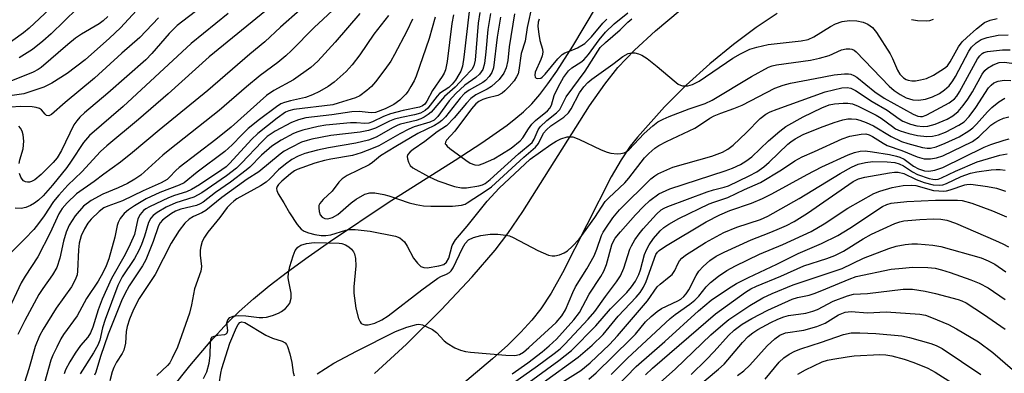
# Model space of a CAD drawing. Units: inches. Extents: x 1273759 to 1279759, y 465454 to 469454.
# Drawn here: x 1274013 to 1274235, y 466679 to 466758 of the extents above; entities that cross this region are included whole.
import ezdxf

# ---------------------------------------------------------------- set-up
doc = ezdxf.new("R2010")
doc.units = ezdxf.units.IN
doc.header["$MEASUREMENT"] = 0
for name, color, linetype in [('HYDRO-Single Line Stream', 4, 'Continuous'), ('TRANS-Driveway', 251, 'Continuous'), ('Undefined', 1, 'Continuous')]:
    doc.layers.add(name, color=color, linetype=linetype)

msp = doc.modelspace()

# ---------------------------------------------------------------- linework, layer by layer
at = {"layer": 'HYDRO-Single Line Stream'}
msp.add_lwpolyline([(1274047.62, 466675.03), (1274051.74, 466680.22), (1274056.38, 466685.68), (1274060.33, 466690), (1274062.89, 466692.5), (1274066.11, 466695.33), (1274069.67, 466698.24), (1274073.81, 466701.42), (1274078.46, 466704.81), (1274083.49, 466708.34), (1274096.51, 466717.04), (1274111.58, 466726.59), (1274117.64, 466730.53), (1274123.29, 466734.49), (1274125.29, 466736.02), (1274126.99, 466737.45), (1274128.87, 466739.28), (1274130.71, 466741.39), (1274132.53, 466743.76), (1274134.54, 466746.65), (1274138.11, 466752.29), (1274148.81, 466770.21)], dxfattribs=at)
at = {"layer": 'TRANS-Driveway'}
for points in [[(1274093.41, 466678.48), (1274100.59, 466685.11), (1274108.45, 466692.88), (1274115.43, 466700.26), (1274120.64, 466706.29), (1274123.46, 466710.05), (1274126.82, 466714.99), (1274141.89, 466738.83), (1274145.32, 466743.71), (1274148.29, 466747.45), (1274152, 466751.4), (1274156.74, 466755.77), (1274162.34, 466760.37)], [(1274184.22, 466759.61), (1274179.49, 466756.49), (1274174.35, 466752.64), (1274169.06, 466748.27), (1274163.72, 466743.46), (1274158.78, 466738.58), (1274152.69, 466731.78), (1274151.07, 466729.71), (1274149.02, 466726.67), (1274146.77, 466722.82), (1274135.82, 466701.21), (1274133.24, 466696.63), (1274130.91, 466693.09), (1274128.89, 466690.55), (1274126.44, 466687.86), (1274123.48, 466684.93), (1274120.02, 466681.78), (1274112.83, 466675.73)]]:
    msp.add_lwpolyline(points, dxfattribs=at)
at = {"layer": 'Undefined'}
for points, elevation in [([(1274081.07, 466764.44), (1274072.2, 466756.57), (1274068.71, 466753.27), (1274065.31, 466750.5), (1274055.85, 466742.33), (1274044.82, 466733.33), (1274038.87, 466728.32), (1274036.11, 466726.13), (1274032.35, 466723.45), (1274030.19, 466721.79), (1274026.19, 466719.04), (1274024.08, 466716.98), (1274022.95, 466715.67), (1274022.25, 466714.47), (1274020.25, 466710.18), (1274017.49, 466704.82), (1274014.65, 466700.46), (1274013.75, 466698.93), (1274010.5, 466692)], 124), ([(1274084.89, 466761.22), (1274079.77, 466756.5), (1274074.69, 466751.29), (1274073.42, 466750.09), (1274071.59, 466748.61), (1274067.6, 466745.69), (1274064.51, 466743.13), (1274058.38, 466737.79), (1274047.22, 466729.03), (1274045.69, 466727.74), (1274040.69, 466723.21), (1274039.38, 466722.29), (1274037.7, 466721.33), (1274035.57, 466720.36), (1274032.16, 466718.95), (1274029.48, 466717.52), (1274027.82, 466716.21), (1274025.88, 466714.04), (1274024.54, 466711.97), (1274023.85, 466710.37), (1274023.24, 466708.37), (1274022.46, 466704.54), (1274021.75, 466702.37), (1274020.83, 466700.74), (1274018.58, 466697.65), (1274017.68, 466696.31), (1274014.52, 466690.47), (1274012.96, 466687.28)], 122), ([(1274114.77, 466760.12), (1274113.56, 466749.8), (1274113.22, 466747.77), (1274112.84, 466746.67), (1274112.45, 466745.89), (1274111.65, 466744.63), (1274110.92, 466743.7), (1274110.14, 466743), (1274108.07, 466741.59), (1274107.51, 466740.98), (1274105.47, 466738.29), (1274104.82, 466737.75), (1274103.81, 466737.22), (1274102.44, 466736.8), (1274099.46, 466736.24), (1274097.92, 466735.83), (1274096.79, 466735.36), (1274093.64, 466733.81), (1274092.07, 466733.24), (1274090.15, 466732.87), (1274083.55, 466732.12), (1274079.31, 466731.32), (1274078.19, 466731.05), (1274076.96, 466730.63), (1274074.61, 466729.48), (1274073.07, 466728.61), (1274072.14, 466727.98), (1274067.3, 466723.98), (1274064.72, 466722.28), (1274058.96, 466718.14), (1274055.37, 466715.28), (1274054.46, 466714.72), (1274052.62, 466713.92), (1274051.65, 466713.32), (1274050.6, 466712.36), (1274049.34, 466710.77), (1274047.54, 466707.87), (1274043.94, 466700.85), (1274040.35, 466695.39), (1274039.06, 466692.91), (1274038.13, 466690.78), (1274037.62, 466689.11), (1274037.42, 466687.96), (1274037.28, 466685.35), (1274036.88, 466683.75), (1274036.53, 466682.99), (1274035.23, 466681.03), (1274034.61, 466679.87), (1274034.23, 466678.86), (1274033.72, 466676.88)], 110), ([(1274128.97, 466761.58), (1274127.82, 466756.51), (1274127.36, 466753.41), (1274126.47, 466750.61), (1274125.99, 466746.86), (1274125.77, 466746.07), (1274125.45, 466745.35), (1274124.88, 466744.47), (1274123.79, 466743.19), (1274122.81, 466742.18), (1274122.18, 466741.66), (1274121.23, 466741.17), (1274118.77, 466740.6), (1274117.86, 466740.29), (1274116.9, 466739.78), (1274116.25, 466739.26), (1274115.3, 466738.14), (1274111.51, 466733.09), (1274109.66, 466731.13), (1274109.39, 466730.64), (1274109.38, 466730.3), (1274109.46, 466730.1), (1274109.76, 466729.73), (1274110.38, 466729.2), (1274113.98, 466726.57), (1274114.97, 466725.94), (1274116.04, 466725.54), (1274116.86, 466725.5), (1274117.94, 466725.82), (1274120.33, 466726.92), (1274122.06, 466727.92), (1274124.22, 466729.32), (1274126.23, 466730.92), (1274126.85, 466731.63), (1274128.1, 466733.66), (1274128.87, 466734.69), (1274129.7, 466735.5), (1274132.39, 466737.74), (1274132.97, 466738.34), (1274133.34, 466738.96), (1274133.92, 466741.13), (1274134.88, 466743.21), (1274135.99, 466745.2), (1274137.15, 466746.69), (1274137.91, 466747.38), (1274139.97, 466748.7), (1274140.59, 466749.21), (1274141.68, 466750.41), (1274144.05, 466753.73), (1274145.53, 466755.47), (1274147.45, 466757.33), (1274150.51, 466759.78)], 100), ([(1274090.12, 466759.63), (1274084.51, 466753.18), (1274080.62, 466748.91), (1274079.08, 466747.47), (1274075.17, 466744.72), (1274070.72, 466742.33), (1274069.05, 466741.19), (1274061.05, 466734.02), (1274057.64, 466731.28), (1274049.36, 466724.92), (1274048.59, 466724.25), (1274047.2, 466722.75), (1274046.63, 466722.25), (1274045.29, 466721.51), (1274041.26, 466719.66), (1274036.61, 466717.41), (1274033.27, 466716.25), (1274032.4, 466715.84), (1274031.32, 466715.03), (1274029.48, 466713.27), (1274028.75, 466712.37), (1274027.99, 466711.14), (1274027.26, 466709.55), (1274026.78, 466707.87), (1274026.64, 466706.42), (1274026.45, 466701.59), (1274026.33, 466700.78), (1274026.08, 466700), (1274025.64, 466698.99), (1274025.09, 466698.03), (1274021.6, 466693.21), (1274018.7, 466688.48), (1274017.86, 466686.97), (1274016.92, 466684.63), (1274015.46, 466679.55), (1274013.96, 466674.81)], 120), ([(1274096.59, 466759.21), (1274093.24, 466754.98), (1274090.08, 466750.35), (1274088.4, 466748.07), (1274087, 466746.56), (1274084.33, 466744.18), (1274082.94, 466743.2), (1274081.01, 466742.04), (1274079.46, 466741.32), (1274077.86, 466740.71), (1274074.49, 466739.99), (1274073.1, 466739.6), (1274072.31, 466739.25), (1274071.31, 466738.62), (1274067.46, 466735.78), (1274064.89, 466733.7), (1274063.47, 466732.33), (1274061.3, 466730.03), (1274059.66, 466728.54), (1274053.42, 466723.85), (1274050.5, 466721.52), (1274049.37, 466720.97), (1274044.98, 466719.27), (1274041.92, 466717.84), (1274039.26, 466716.32), (1274037.94, 466715.38), (1274036.96, 466714.54), (1274036.06, 466713.46), (1274035.6, 466712.57), (1274035.39, 466711.86), (1274034.87, 466709.27), (1274033.47, 466704.37), (1274032.91, 466702.75), (1274032.18, 466701.19), (1274031.09, 466699.31), (1274028.44, 466695.44), (1274026.37, 466691.48), (1274023.26, 466687.28), (1274022.68, 466686.33), (1274021.74, 466684.48), (1274020.86, 466682.61), (1274020.44, 466681.52), (1274019, 466676.43)], 118), ([(1274101.99, 466758.34), (1274100.69, 466755.69), (1274097.94, 466750.44), (1274097.06, 466748.9), (1274095.77, 466747.01), (1274093.65, 466744.28), (1274092.71, 466743.19), (1274091.67, 466742.26), (1274090.07, 466741.11), (1274089.14, 466740.66), (1274085.23, 466739.41), (1274083.98, 466739.09), (1274075.18, 466738.01), (1274074.11, 466737.74), (1274073.35, 466737.39), (1274071.43, 466736.06), (1274067.11, 466732.62), (1274065.66, 466731.22), (1274060.78, 466725.88), (1274059.97, 466725.12), (1274058.98, 466724.38), (1274053.92, 466721.05), (1274052.14, 466719.98), (1274050.98, 466719.49), (1274048.34, 466718.62), (1274046.99, 466718.09), (1274042.68, 466716.11), (1274041.83, 466715.63), (1274041.31, 466715.23), (1274040.56, 466714.37), (1274040.05, 466713.35), (1274039.25, 466709.87), (1274038.32, 466707.64), (1274037.19, 466705.35), (1274034.09, 466699.89), (1274031.97, 466695.23), (1274031.07, 466692.88), (1274029.91, 466688.98), (1274029.39, 466687.66), (1274028.77, 466686.71), (1274027.13, 466684.8), (1274025.92, 466683.12), (1274024.68, 466681.13), (1274023.75, 466679.31), (1274023.44, 466678.43)], 116), ([(1274107.09, 466758.81), (1274105.77, 466754.03), (1274102.8, 466745.53), (1274102.33, 466744.46), (1274101.63, 466743.16), (1274101.02, 466742.16), (1274100.49, 466741.48), (1274099.09, 466740.13), (1274097.78, 466739.1), (1274095.84, 466738.17), (1274093.62, 466737.35), (1274092.68, 466737.23), (1274089.98, 466737.55), (1274088.33, 466737.51), (1274083.82, 466736.84), (1274077.95, 466736.11), (1274076.29, 466735.71), (1274074.67, 466735.1), (1274071.01, 466733.11), (1274069.21, 466731.89), (1274067.97, 466730.75), (1274063.44, 466725.88), (1274062.32, 466724.8), (1274060.06, 466723.07), (1274054.48, 466719.2), (1274052.7, 466718.22), (1274048.62, 466716.95), (1274046.46, 466715.98), (1274044.39, 466714.83), (1274043.51, 466714.13), (1274042.96, 466713.52), (1274042.43, 466712.56), (1274041.54, 466709.48), (1274040.84, 466707.58), (1274040.25, 466706.25), (1274039.26, 466704.44), (1274036.5, 466700.33), (1274035.55, 466698.38), (1274032.64, 466690.65), (1274032.1, 466688.82), (1274031.45, 466686.01), (1274031.05, 466684.93), (1274030.06, 466683.19), (1274027.01, 466678.47)], 114), ([(1274111.21, 466759.38), (1274110.87, 466757.37), (1274109.79, 466748.83), (1274109.41, 466746.95), (1274109.09, 466746.18), (1274108.66, 466745.44), (1274106.5, 466742.3), (1274105.21, 466739.89), (1274104.74, 466739.23), (1274104.24, 466738.83), (1274103.58, 466738.56), (1274099.89, 466737.81), (1274097.02, 466737.03), (1274095.46, 466736.42), (1274092.99, 466735.23), (1274092.1, 466734.92), (1274091.19, 466734.85), (1274089.38, 466735.02), (1274088.02, 466735.02), (1274082.46, 466734.5), (1274080.68, 466734.16), (1274077.24, 466733.34), (1274076.14, 466733.01), (1274075.14, 466732.6), (1274072.37, 466731.1), (1274070.29, 466729.75), (1274067.96, 466727.74), (1274065.27, 466725.03), (1274064.48, 466724.34), (1274060.93, 466721.65), (1274057.58, 466719.31), (1274054.8, 466717.16), (1274054.07, 466716.73), (1274053.3, 466716.41), (1274049.73, 466715.52), (1274048.53, 466715.08), (1274047.63, 466714.54), (1274046.25, 466713.57), (1274045.6, 466713.04), (1274045.04, 466712.46), (1274044.69, 466711.81), (1274043.49, 466708.28), (1274041.86, 466704.11), (1274041.09, 466702.79), (1274038.1, 466698.27), (1274037.07, 466696.44), (1274036.32, 466694.89), (1274033.35, 466687.41), (1274031.61, 466682.31), (1274030.6, 466678.82), (1274030.23, 466678.14)], 112), ([(1274117.14, 466759.84), (1274116.81, 466757.49), (1274116.08, 466749.12), (1274115.82, 466747.88), (1274115.36, 466747), (1274113.6, 466745.23), (1274111.61, 466743.05), (1274109.16, 466740.91), (1274106.19, 466737.4), (1274105.54, 466736.86), (1274104.6, 466736.29), (1274103.85, 466735.92), (1274102.79, 466735.54), (1274099.28, 466734.72), (1274098.66, 466734.5), (1274097.61, 466733.98), (1274093.75, 466731.8), (1274092.09, 466731.13), (1274089.19, 466730.41), (1274083, 466729.37), (1274080.57, 466728.88), (1274077.73, 466728.09), (1274076.17, 466727.5), (1274074.74, 466726.73), (1274073.31, 466725.71), (1274071.79, 466724.38), (1274069.83, 466722.35), (1274068.96, 466721.6), (1274067.73, 466720.83), (1274062.38, 466717.84), (1274061.67, 466717.35), (1274061, 466716.77), (1274060.21, 466715.92), (1274058.51, 466713.7), (1274055.79, 466710.4), (1274055.04, 466709.25), (1274054.57, 466708.25), (1274054.23, 466707.14), (1274054.1, 466706.28), (1274054.12, 466705.18), (1274054.4, 466702.61), (1274054.25, 466701.54), (1274052.85, 466697.62), (1274052.14, 466693.96), (1274051.66, 466692.12), (1274049, 466684.48), (1274047.81, 466681.93), (1274047.24, 466680.95), (1274046.7, 466680.28), (1274044.3, 466678.09)], 108), ([(1274119.53, 466759.64), (1274118.99, 466756.01), (1274118.55, 466751.04), (1274118.19, 466748.4), (1274117.82, 466747.01), (1274117.1, 466745.96), (1274116.29, 466745.25), (1274113.77, 466743.52), (1274111.72, 466741.63), (1274110.22, 466739.93), (1274107.72, 466736.43), (1274107.35, 466736.02), (1274106.85, 466735.64), (1274105.86, 466735.18), (1274102.38, 466734.08), (1274101.18, 466733.61), (1274099.09, 466732.54), (1274094.42, 466729.83), (1274093.13, 466729.26), (1274090.43, 466728.22), (1274088.42, 466727.64), (1274083.56, 466726.84), (1274082.12, 466726.53), (1274079.95, 466725.88), (1274075.99, 466724.5), (1274075.34, 466724.16), (1274074.5, 466723.54), (1274072.53, 466721.87), (1274071.73, 466721.08), (1274071.44, 466720.66), (1274071.3, 466720.22), (1274071.36, 466719.73), (1274071.67, 466718.97), (1274072.95, 466716.95), (1274074.22, 466714.74), (1274075.95, 466712.1), (1274076.84, 466711.03), (1274077.51, 466710.59), (1274078.56, 466710.21), (1274079.97, 466709.87), (1274081.41, 466709.62), (1274082.47, 466709.58), (1274083.56, 466709.76), (1274086.91, 466710.8), (1274087.92, 466710.94), (1274089.02, 466710.93), (1274092.46, 466710.6), (1274098.14, 466709.47), (1274099.13, 466709.07), (1274100.15, 466708.15), (1274100.78, 466707.24), (1274102.23, 466704.52), (1274103.09, 466703.39), (1274103.88, 466702.65), (1274104.54, 466702.39), (1274105.26, 466702.36), (1274107.93, 466702.78), (1274109.04, 466703.11), (1274109.68, 466703.6), (1274110.16, 466704.49), (1274110.95, 466707.36), (1274111.64, 466708.62), (1274114.27, 466711.72), (1274118.84, 466717.34), (1274121.51, 466720.28), (1274128.48, 466726.79), (1274133.18, 466730.1), (1274134.39, 466730.86), (1274135.39, 466731.37), (1274136.89, 466731.83), (1274137.63, 466731.88), (1274138.11, 466731.84), (1274139.46, 466731.36), (1274144.51, 466728.94), (1274145.87, 466728.38), (1274146.7, 466728.18), (1274148.1, 466728.05), (1274148.93, 466728.06), (1274149.71, 466728.22), (1274150.15, 466728.46), (1274150.77, 466728.95), (1274154.2, 466732.58), (1274156.16, 466734.36), (1274157.32, 466735.22), (1274158.52, 466735.85), (1274159.84, 466736.42), (1274164.36, 466738.14), (1274168, 466739.4), (1274169.55, 466740.08), (1274178.42, 466745.47), (1274182.29, 466747.54), (1274183.06, 466747.85), (1274184.09, 466748.1), (1274191.73, 466749.16), (1274193.72, 466749.55), (1274195.93, 466750.17), (1274198.75, 466751.44), (1274199.79, 466751.72), (1274200.58, 466751.71), (1274201.08, 466751.6), (1274201.57, 466751.38), (1274202.02, 466751.04), (1274209.47, 466743.27), (1274210.56, 466742.33), (1274211.91, 466741.39), (1274213.3, 466740.65), (1274214.78, 466740.2), (1274216.1, 466740.12), (1274217.69, 466740.32), (1274219.27, 466740.87), (1274220.79, 466741.6), (1274221.95, 466742.41), (1274222.98, 466743.36), (1274223.83, 466744.48), (1274224.44, 466745.47), (1274227.4, 466751.19), (1274228.03, 466752.06), (1274229.07, 466753), (1274230.23, 466753.78), (1274231.53, 466754.25), (1274234.02, 466754.73), (1274236.28, 466754.87)], 106), ([(1274121.81, 466758.85), (1274121.08, 466754.29), (1274120.22, 466747.43), (1274119.87, 466746.37), (1274119.23, 466745.42), (1274118.46, 466744.57), (1274117.84, 466744.08), (1274114.73, 466742.36), (1274113.73, 466741.61), (1274112.76, 466740.53), (1274109.39, 466736.38), (1274108.59, 466735.54), (1274107.94, 466735.01), (1274106.97, 466734.42), (1274103.21, 466732.58), (1274098.22, 466729.7), (1274094.78, 466727.58), (1274092.93, 466726.03), (1274092.23, 466725.55), (1274087.23, 466723.13), (1274086.14, 466722.4), (1274085.38, 466721.66), (1274083.83, 466719.62), (1274081.83, 466717.75), (1274081.1, 466716.85), (1274080.87, 466716.35), (1274080.82, 466715.84), (1274080.92, 466715.05), (1274081.18, 466714.3), (1274081.62, 466713.73), (1274082.22, 466713.44), (1274082.92, 466713.38), (1274083.92, 466713.66), (1274085.13, 466714.37), (1274088.17, 466716.95), (1274089.25, 466717.78), (1274091.26, 466718.93), (1274092.33, 466719.24), (1274093.49, 466719.2), (1274095.54, 466718.86), (1274096.65, 466718.55), (1274101.19, 466716.99), (1274102.82, 466716.57), (1274104.44, 466716.33), (1274106.08, 466716.22), (1274110.97, 466716.19), (1274113, 466716.46), (1274113.83, 466716.7), (1274114.34, 466716.94), (1274118.62, 466719.72), (1274119.8, 466720.58), (1274127.07, 466727.27), (1274129.73, 466729.49), (1274130.39, 466730.35), (1274131.53, 466732.65), (1274132.17, 466733.46), (1274133.2, 466734.34), (1274136.13, 466736.31), (1274137.12, 466737.24), (1274137.74, 466738.18), (1274139.67, 466741.78), (1274140.62, 466743.11), (1274141.52, 466744.13), (1274142.4, 466744.86), (1274147.12, 466748.21), (1274149.42, 466749.97), (1274150.6, 466750.66), (1274151.33, 466750.81), (1274152.13, 466750.76), (1274152.93, 466750.58), (1274153.7, 466750.27), (1274154.87, 466749.48), (1274157.13, 466747.72), (1274160.95, 466744.44), (1274161.89, 466743.73), (1274162.39, 466743.47), (1274162.85, 466743.34), (1274164.08, 466743.31), (1274165.13, 466743.62), (1274166.65, 466744.36), (1274174.18, 466749.58), (1274175.94, 466750.58), (1274178.02, 466751.58), (1274179.65, 466752.09), (1274182.17, 466752.66), (1274189.62, 466753.52), (1274191.2, 466753.82), (1274192.47, 466754.39), (1274196.21, 466756.69), (1274197.4, 466757.31), (1274198.9, 466757.81), (1274200.51, 466758.05), (1274202.18, 466757.98), (1274203.59, 466757.68), (1274204.69, 466757.23), (1274205.69, 466756.51), (1274206.61, 466755.36), (1274209.71, 466750.58), (1274210.25, 466749.54), (1274211.36, 466746.9), (1274211.88, 466745.99), (1274212.73, 466745.13), (1274213.32, 466744.79), (1274213.78, 466744.63), (1274214.6, 466744.5), (1274215.44, 466744.5), (1274216.52, 466744.67), (1274217.85, 466745.02), (1274219.43, 466745.74), (1274221.95, 466747.29), (1274222.59, 466747.85), (1274223.25, 466748.72), (1274225.12, 466752.13), (1274225.92, 466753.28), (1274226.95, 466754.27), (1274229.14, 466756.16), (1274230.94, 466757.59), (1274232.21, 466758.14), (1274233.83, 466758.53)], 104), ([(1274124.94, 466759.58), (1274123.79, 466752.17), (1274123.44, 466749.02), (1274123.07, 466747.42), (1274122.59, 466746.18), (1274121.5, 466744.8), (1274119.76, 466743.17), (1274118.84, 466742.6), (1274116.29, 466741.31), (1274115.13, 466740.51), (1274114.12, 466739.46), (1274111.37, 466736.13), (1274109.62, 466734.36), (1274107.57, 466732.98), (1274104.78, 466730.79), (1274102.09, 466728.99), (1274101.43, 466728.46), (1274100.94, 466727.86), (1274100.81, 466727.39), (1274100.83, 466726.89), (1274101.06, 466726.11), (1274101.46, 466725.4), (1274102.08, 466724.86), (1274105.62, 466722.9), (1274107.69, 466721.93), (1274111.41, 466720.69), (1274113, 466720.38), (1274114.13, 466720.37), (1274116.93, 466720.8), (1274117.78, 466721.04), (1274118.35, 466721.31), (1274119.51, 466722.21), (1274125.88, 466728), (1274128.97, 466730.61), (1274129.44, 466731.31), (1274130.33, 466733.43), (1274130.8, 466734.13), (1274132.25, 466735.55), (1274134.46, 466737.25), (1274135.18, 466738), (1274136.63, 466740.87), (1274140.89, 466746.68), (1274144.32, 466751.95), (1274145.47, 466753.14), (1274148.83, 466756), (1274150.53, 466757.7), (1274151.47, 466758.46)], 102), ([(1274130.54, 466758.4), (1274130.33, 466757.7), (1274130.25, 466756.75), (1274130.44, 466755), (1274130.71, 466753.55), (1274131.28, 466751.62), (1274131.34, 466750.91), (1274131.18, 466750.09), (1274130.9, 466749.27), (1274129.65, 466746.41), (1274129.54, 466745.74), (1274129.63, 466745.33), (1274129.88, 466745.08), (1274130.25, 466745), (1274130.89, 466745.1), (1274131.25, 466745.3), (1274131.93, 466745.99), (1274134.74, 466749.41), (1274135.74, 466750.42), (1274136.36, 466750.8), (1274138.1, 466751.43), (1274139.15, 466751.9), (1274140.84, 466752.91), (1274142.37, 466754.37), (1274144.88, 466757.48), (1274145.77, 466758.38)], 98), ([(1274214.53, 466758.26), (1274215.89, 466758.04), (1274217.84, 466757.98), (1274218.66, 466758.1), (1274219.48, 466758.36)], 102), ([(1274054.84, 466677.35), (1274055.6, 466678.92), (1274056.16, 466680.84), (1274056.38, 466682.54), (1274056.41, 466685.68), (1274056.58, 466686.4), (1274056.86, 466686.74), (1274057.28, 466686.96), (1274058.05, 466687.16), (1274059.62, 466687.31), (1274059.98, 466687.45), (1274060.21, 466687.65), (1274060.37, 466688.23), (1274060.11, 466689.9), (1274060.35, 466690.59), (1274060.82, 466691.14), (1274061.51, 466691.45), (1274062.63, 466691.55), (1274064.4, 466691.5), (1274067.41, 466691.14), (1274068.22, 466691.14), (1274069.06, 466691.24), (1274070.43, 466691.58), (1274071.73, 466692.09), (1274072.47, 466692.49), (1274073.31, 466693.16), (1274073.86, 466693.73), (1274074.3, 466694.37), (1274074.59, 466695.47), (1274074.6, 466696.63), (1274074.08, 466699.24), (1274073.97, 466700.1), (1274074.04, 466701.18), (1274074.34, 466702.61), (1274075.03, 466705.04), (1274075.52, 466706.25), (1274076.14, 466707.02), (1274076.81, 466707.42), (1274078.09, 466707.84), (1274079.8, 466708.05), (1274085.41, 466707.92), (1274086.05, 466707.82), (1274086.86, 466707.51), (1274087.6, 466707.05), (1274088.2, 466706.52), (1274088.67, 466705.91), (1274088.91, 466705.46), (1274089.14, 466704.43), (1274089.19, 466702.77), (1274088.75, 466698.08), (1274088.72, 466696.63), (1274089.19, 466693.26), (1274089.78, 466690.94), (1274090.14, 466690.13), (1274090.41, 466689.81), (1274090.76, 466689.6), (1274091.21, 466689.51), (1274091.96, 466689.51), (1274093.45, 466689.84), (1274095.07, 466690.59), (1274096.51, 466691.54), (1274104.08, 466697.36), (1274107.7, 466699.99), (1274108.39, 466700.4), (1274109.67, 466700.91), (1274110.29, 466701.26), (1274110.66, 466701.64), (1274111.11, 466702.34), (1274113.27, 466706.79), (1274113.88, 466707.83), (1274114.62, 466708.6), (1274115.75, 466709.17), (1274117.4, 466709.61), (1274119.46, 466709.93), (1274121.25, 466709.9), (1274123.02, 466709.72), (1274123.87, 466709.51), (1274124.68, 466709.16), (1274130.25, 466706.23), (1274132.67, 466705.18), (1274133.49, 466705), (1274134.04, 466705.02), (1274135.14, 466705.25), (1274136.19, 466705.67), (1274136.9, 466706.15), (1274138, 466707.1), (1274139.55, 466708.78), (1274143.06, 466713.66), (1274145.45, 466717.27), (1274146.26, 466718.11), (1274149.87, 466721.48), (1274150.76, 466722.53), (1274154.28, 466727.08), (1274155.29, 466728.12), (1274156.59, 466729.26), (1274157.54, 466729.88), (1274159.28, 466730.81), (1274165.63, 466733.79), (1274166.73, 466734.46), (1274169.03, 466736.05), (1274170, 466736.58), (1274171.47, 466737.19), (1274174.45, 466738.24), (1274176.32, 466739.02), (1274183.68, 466742.8), (1274185.57, 466743.51), (1274187.25, 466743.96), (1274192.8, 466744.97), (1274197.07, 466745.86), (1274199.43, 466746.07), (1274200.3, 466746.05), (1274200.81, 466745.96), (1274201.5, 466745.71), (1274202.17, 466745.33), (1274206.27, 466742.01), (1274208.35, 466740.58), (1274214.87, 466736.95), (1274215.93, 466736.52), (1274216.52, 466736.42), (1274216.95, 466736.45), (1274217.8, 466736.71), (1274219.12, 466737.38), (1274223.02, 466739.55), (1274224.18, 466740.39), (1274224.72, 466741.04), (1274225.33, 466742.01), (1274229.41, 466749.41), (1274229.89, 466750.12), (1274230.42, 466750.63), (1274230.82, 466750.84), (1274231.61, 466751.06), (1274235.04, 466751.48), (1274236.76, 466751.49)], 108), ([(1274080.51, 466678.47), (1274084.24, 466680.87), (1274089.38, 466683.56), (1274098.17, 466687.96), (1274100.71, 466688.99), (1274102.88, 466689.58), (1274103.42, 466689.61), (1274104.2, 466689.45), (1274105.23, 466689.06), (1274106.47, 466688.44), (1274107.36, 466687.77), (1274109.15, 466685.89), (1274109.8, 466685.34), (1274111.5, 466684.3), (1274112.8, 466683.74), (1274113.92, 466683.47), (1274115.08, 466683.3), (1274123.04, 466682.61), (1274125.05, 466682.55), (1274126.09, 466682.81), (1274127, 466683.32), (1274128.24, 466684.36), (1274134.35, 466690.03), (1274135.67, 466691.49), (1274136.5, 466692.89), (1274138.12, 466696.75), (1274138.75, 466698.08), (1274141.26, 466702.08), (1274142.97, 466705.06), (1274143.58, 466706.53), (1274144.63, 466709.61), (1274144.97, 466710.33), (1274145.54, 466711.29), (1274147.17, 466713.59), (1274148.69, 466715.4), (1274155.73, 466722.41), (1274156.6, 466723.09), (1274157.33, 466723.51), (1274160.7, 466725.01), (1274169.5, 466727.48), (1274171.89, 466728.36), (1274173.12, 466729.06), (1274174.26, 466729.98), (1274177.31, 466732.81), (1274180.4, 466735.99), (1274181.66, 466736.97), (1274182.62, 466737.47), (1274184.22, 466738.11), (1274195.07, 466741.98), (1274198.77, 466742.91), (1274200.03, 466742.98), (1274200.8, 466742.81), (1274201.84, 466742.27), (1274205.6, 466739.78), (1274209.02, 466737.84), (1274211.69, 466735.88), (1274212.58, 466735.36), (1274214.25, 466734.73), (1274215.69, 466734.36), (1274217.13, 466734.2), (1274218.2, 466734.28), (1274219.81, 466734.7), (1274222.56, 466735.85), (1274223.85, 466736.59), (1274224.99, 466737.53), (1274226.16, 466738.88), (1274227.21, 466740.31), (1274228.23, 466742.01), (1274230.43, 466746.01), (1274231.07, 466746.81), (1274231.67, 466747.34), (1274232.95, 466748.08), (1274234.29, 466748.58), (1274235.38, 466748.66), (1274237.13, 466748.43)], 110), ([(1274124.45, 466678.46), (1274127.96, 466680.9), (1274131.25, 466683.43), (1274132.8, 466684.73), (1274134.44, 466686.28), (1274138.32, 466690.58), (1274139.61, 466692.28), (1274141.79, 466696.42), (1274144.43, 466700.4), (1274145.13, 466701.57), (1274145.74, 466703.1), (1274146.95, 466707.5), (1274147.23, 466708.17), (1274147.71, 466709.01), (1274148.85, 466710.46), (1274152.3, 466714.29), (1274154.06, 466716.16), (1274155.5, 466717.52), (1274157.55, 466719), (1274160.03, 466720.15), (1274172.49, 466724.15), (1274174.15, 466724.77), (1274175.97, 466725.64), (1274177.17, 466726.36), (1274178.48, 466727.36), (1274182.25, 466730.92), (1274184.84, 466733.14), (1274186.2, 466734.18), (1274190.08, 466736.38), (1274194.26, 466738.38), (1274195.92, 466739.04), (1274197.11, 466739.29), (1274199.06, 466739.47), (1274200.18, 466739.46), (1274201.19, 466739.27), (1274202.47, 466738.77), (1274206.51, 466736.75), (1274207.67, 466736.02), (1274210.18, 466734.15), (1274210.92, 466733.69), (1274211.94, 466733.22), (1274213.87, 466732.6), (1274215.88, 466732.18), (1274217.93, 466731.91), (1274219.27, 466731.97), (1274220.59, 466732.29), (1274222.16, 466732.92), (1274225.21, 466734.46), (1274226.38, 466735.25), (1274227.51, 466736.45), (1274229.03, 466738.48), (1274231.87, 466742.86), (1274232.44, 466743.49), (1274233.09, 466743.99), (1274234.08, 466744.38), (1274235.42, 466744.62), (1274236.87, 466744.58)], 112), ([(1274123.24, 466675.35), (1274130.18, 466680.26), (1274133.94, 466683.03), (1274135.27, 466684.1), (1274136.29, 466685.09), (1274141.62, 466690.72), (1274143.12, 466692.46), (1274145.47, 466695.9), (1274147.97, 466699.14), (1274148.85, 466700.53), (1274149.62, 466702.24), (1274150.95, 466706.5), (1274151.35, 466707.32), (1274152.12, 466708.6), (1274153.11, 466710.02), (1274154, 466711.09), (1274157.01, 466714.42), (1274158.04, 466715.37), (1274158.75, 466715.8), (1274159.54, 466716.15), (1274168.46, 466719.48), (1274169.84, 466719.94), (1274172.22, 466720.51), (1274173.27, 466720.84), (1274177.9, 466723.05), (1274179.59, 466723.97), (1274181.18, 466725.06), (1274182.42, 466726.16), (1274186.6, 466730.18), (1274187.26, 466730.75), (1274188.24, 466731.41), (1274190.1, 466732.35), (1274193.97, 466733.94), (1274197.1, 466735.11), (1274199.02, 466735.65), (1274200.15, 466735.87), (1274200.94, 466735.94), (1274202.05, 466735.84), (1274202.87, 466735.64), (1274204.27, 466735.1), (1274205.9, 466734.34), (1274209.94, 466731.92), (1274212.27, 466730.83), (1274213.67, 466730.34), (1274216.98, 466729.45), (1274218.03, 466729.28), (1274218.8, 466729.3), (1274220.09, 466729.6), (1274222.11, 466730.41), (1274225.22, 466731.88), (1274227.42, 466733.18), (1274228.32, 466733.88), (1274229.17, 466734.68), (1274231.61, 466737.47), (1274232.62, 466738.48), (1274234.19, 466739.72), (1274235.58, 466740.58)], 114), ([(1274127.44, 466675.98), (1274135, 466681.43), (1274137.84, 466683.71), (1274143.35, 466689.24), (1274146.61, 466693.05), (1274150.32, 466696.8), (1274151.39, 466698.04), (1274152.27, 466699.34), (1274153.03, 466700.82), (1274153.41, 466701.9), (1274154.32, 466705.33), (1274154.8, 466706.5), (1274155.31, 466707.49), (1274156.3, 466708.91), (1274157.81, 466710.69), (1274158.62, 466711.43), (1274159.77, 466712.2), (1274162, 466713.42), (1274168.91, 466716.73), (1274169.91, 466717.13), (1274173.05, 466718.16), (1274176.82, 466719.96), (1274180.43, 466721.53), (1274185.22, 466724.39), (1274188.22, 466726.46), (1274189.86, 466727.33), (1274192.61, 466728.52), (1274198.84, 466731.41), (1274200.61, 466731.97), (1274203.14, 466732.47), (1274204.24, 466732.52), (1274204.98, 466732.33), (1274205.71, 466731.96), (1274208.08, 466730.43), (1274209.04, 466729.9), (1274212.31, 466728.79), (1274215.77, 466727.32), (1274217.38, 466726.9), (1274218.76, 466726.88), (1274220.16, 466727.11), (1274221.53, 466727.57), (1274228.24, 466730.82), (1274229.7, 466731.87), (1274232.37, 466734.48), (1274233.27, 466735.11), (1274234.24, 466735.62), (1274235.24, 466736.02), (1274236.48, 466736.32)], 116), ([(1274131.45, 466676.48), (1274139.3, 466682.16), (1274142.51, 466684.89), (1274144.94, 466687.31), (1274148.36, 466691.44), (1274152.38, 466695.69), (1274153.31, 466696.79), (1274154.06, 466697.95), (1274154.66, 466699.21), (1274156.84, 466705.3), (1274157.2, 466705.82), (1274157.6, 466706.21), (1274159, 466707.22), (1274168.23, 466712.67), (1274171.27, 466714.27), (1274173.54, 466715.25), (1274178.43, 466716.93), (1274180.89, 466717.94), (1274182.99, 466718.98), (1274190.95, 466723.36), (1274194.3, 466725.11), (1274200.25, 466727.79), (1274201.64, 466728.31), (1274202.95, 466728.63), (1274204.05, 466728.67), (1274205.73, 466728.49), (1274209.51, 466727.88), (1274211.12, 466727.52), (1274211.87, 466727.27), (1274212.86, 466726.78), (1274214.98, 466725.27), (1274216.09, 466724.64), (1274217.42, 466724.18), (1274218.38, 466724.12), (1274219.75, 466724.36), (1274221.54, 466724.95), (1274230.92, 466729.52), (1274232.38, 466730.1), (1274235.41, 466731.13), (1274236.52, 466731.43)], 118), ([(1274135.12, 466676.16), (1274139.91, 466679.2), (1274142.05, 466680.95), (1274146.37, 466685.03), (1274148.22, 466686.97), (1274154.97, 466694.88), (1274157.18, 466698.07), (1274157.81, 466698.66), (1274159.89, 466700.26), (1274160.53, 466700.83), (1274161.15, 466701.71), (1274161.81, 466703.24), (1274162.21, 466703.94), (1274162.72, 466704.52), (1274163.53, 466705.21), (1274168.07, 466708.03), (1274172.16, 466710.26), (1274175.14, 466711.5), (1274180.43, 466713.21), (1274182.14, 466713.97), (1274189.16, 466717.97), (1274198.39, 466723.62), (1274200.98, 466725.04), (1274202.47, 466725.7), (1274204.11, 466726.09), (1274205.79, 466726.29), (1274209.01, 466726.21), (1274210.72, 466726.03), (1274211.71, 466725.75), (1274212.69, 466725.32), (1274214.69, 466723.96), (1274215.82, 466723.39), (1274218.46, 466722.48), (1274219.28, 466722.29), (1274220, 466722.24), (1274220.48, 466722.3), (1274221.28, 466722.58), (1274224.39, 466724.14), (1274229.34, 466726.25), (1274234.41, 466727.71), (1274236.05, 466728.04)], 120), ([(1274141.72, 466677.25), (1274143.41, 466678.69), (1274151.21, 466686.32), (1274152.24, 466687.41), (1274154.55, 466690.15), (1274155.81, 466691.39), (1274157.16, 466692.51), (1274158.11, 466693.19), (1274161.83, 466694.89), (1274162.51, 466695.3), (1274163.16, 466695.84), (1274163.68, 466696.45), (1274164.27, 466697.33), (1274165.94, 466700.58), (1274166.55, 466701.57), (1274167.51, 466702.65), (1274169.04, 466704), (1274170.42, 466704.94), (1274172.25, 466705.88), (1274178.36, 466708.66), (1274182.4, 466710.18), (1274184.23, 466710.94), (1274186.29, 466711.87), (1274188.03, 466712.77), (1274191.04, 466714.61), (1274201.38, 466721.79), (1274202.58, 466722.39), (1274204.01, 466722.76), (1274209.54, 466723.73), (1274210.7, 466723.86), (1274211.52, 466723.85), (1274212.76, 466723.55), (1274215.53, 466722.23), (1274217.38, 466721.55), (1274219.36, 466721.02), (1274220.73, 466720.92), (1274221.54, 466721.03), (1274222.36, 466721.3), (1274225.73, 466722.88), (1274227.8, 466723.64), (1274229.23, 466723.93), (1274232.45, 466724.4), (1274233.62, 466724.5), (1274234.49, 466724.48), (1274235.64, 466724.36)], 122), ([(1274146.76, 466678.25), (1274150.46, 466681.98), (1274160.08, 466690.87), (1274161.18, 466691.78), (1274164.54, 466694.16), (1274165.62, 466695.03), (1274166.52, 466695.96), (1274168.19, 466698.05), (1274169.19, 466699.03), (1274170.95, 466700.47), (1274172.84, 466701.72), (1274174.83, 466702.8), (1274180.25, 466705.39), (1274185.48, 466707.61), (1274191.88, 466710.55), (1274194.78, 466712.21), (1274200.17, 466715.77), (1274206, 466719.07), (1274207.34, 466719.61), (1274210.14, 466720.4), (1274212.64, 466720.88), (1274214.47, 466720.99), (1274215.48, 466720.85), (1274219.49, 466719.79), (1274220.64, 466719.66), (1274221.8, 466719.63), (1274222.36, 466719.68), (1274223.2, 466719.89), (1274226.51, 466721.06), (1274227, 466721.14), (1274227.86, 466721.15), (1274231.66, 466720.67), (1274233.64, 466720.3), (1274235.7, 466719.62)], 124), ([(1274058.37, 466676.16), (1274058.73, 466678.58), (1274058.96, 466679.61), (1274060.79, 466685.32), (1274062.31, 466688.88), (1274062.68, 466689.58), (1274063.04, 466690.03), (1274063.48, 466690.17), (1274064.15, 466689.97), (1274068.91, 466687.12), (1274070.42, 466686.49), (1274072.59, 466685.83), (1274073.25, 466685.44), (1274073.56, 466685.04), (1274073.78, 466684.56), (1274074.29, 466682.94), (1274074.78, 466680.98), (1274075.1, 466678.75), (1274075.32, 466677.96)], 110)]:
    msp.add_lwpolyline(points, dxfattribs=dict(at, elevation=elevation))
for points in [[(1274023.62, 466763.98, 140), (1274015.52, 466756.33, 140), (1274014.27, 466755.32, 140), (1274009.94, 466752.2, 140)], [(1274039.7, 466760.36, 134), (1274036.1, 466756.44, 134), (1274033.66, 466754.05, 134), (1274028.16, 466749.21, 134), (1274024.11, 466746.14, 134), (1274020.64, 466743.97, 134), (1274018.81, 466743.05, 134), (1274014.32, 466741.57, 134), (1274011.16, 466741.06, 134)], [(1274069.88, 466761.06, 126), (1274056.1, 466749.91, 126), (1274046.88, 466741.54, 126), (1274040.19, 466735.77, 126), (1274033.06, 466729.83, 126), (1274031.65, 466728.58, 126), (1274027.42, 466723.95, 126), (1274024.28, 466720.96, 126), (1274022.19, 466718.73, 126), (1274021.04, 466717.27, 126), (1274018.94, 466714.08, 126), (1274017.66, 466712.33, 126), (1274016.56, 466710.98, 126), (1274014.57, 466708.83, 126), (1274011.55, 466705.84, 126)], [(1274026.37, 466760.77, 138), (1274020.52, 466755.1, 138), (1274018.63, 466753.38, 138), (1274016.31, 466751.57, 138), (1274013.31, 466749.67, 138)], [(1274054.3, 466761.11, 130), (1274048.94, 466756.92, 130), (1274047.08, 466755.14, 130), (1274043.19, 466750.65, 130), (1274041.81, 466749.2, 130), (1274033.3, 466741.66, 130), (1274028.02, 466737.24, 130), (1274026.94, 466736.26, 130), (1274026.26, 466735.49, 130), (1274025.64, 466734.55, 130), (1274022.79, 466728.78, 130), (1274021.81, 466727.14, 130), (1274020.92, 466726.08, 130), (1274018.22, 466723.35, 130), (1274016.78, 466722.15, 130), (1274016.09, 466721.8, 130), (1274015.61, 466721.66, 130), (1274015.13, 466721.61, 130), (1274014.67, 466721.69, 130), (1274014.26, 466721.91, 130), (1274013.92, 466722.28, 130), (1274013.66, 466722.76, 130), (1274013.38, 466723.59, 130)], [(1274033.27, 466758.99, 136), (1274032.25, 466758.03, 136), (1274031.33, 466757.34, 136), (1274027.37, 466754.98, 136), (1274026, 466754.05, 136), (1274024.29, 466752.67, 136), (1274018.26, 466747.49, 136), (1274017.6, 466747.04, 136), (1274016.45, 466746.43, 136), (1274009.86, 466743.81, 136)], [(1274044.71, 466758.64, 132), (1274040.48, 466754.23, 132), (1274036.4, 466750.68, 132), (1274030.29, 466745.09, 132), (1274023.65, 466739.57, 132), (1274020.59, 466736.92, 132), (1274019.98, 466736.62, 132), (1274019.47, 466736.67, 132), (1274019.13, 466736.94, 132), (1274018.33, 466737.9, 132), (1274017.89, 466738.2, 132), (1274017.11, 466738.48, 132), (1274016.24, 466738.6, 132), (1274013.53, 466738.68, 132), (1274011.45, 466738.54, 132)], [(1274060.39, 466759.68, 128), (1274052.08, 466752.86, 128), (1274036.75, 466738.66, 128), (1274029.12, 466732.12, 128), (1274027.81, 466730.55, 128), (1274025.03, 466726.33, 128), (1274024.02, 466724.94, 128), (1274020.76, 466720.93, 128), (1274018.66, 466718.55, 128), (1274017.65, 466717.57, 128), (1274016.77, 466716.89, 128), (1274015.81, 466716.36, 128), (1274014.78, 466715.95, 128), (1274013.76, 466715.73, 128), (1274012.36, 466715.79, 128)], [(1274013.27, 466725.81, 130), (1274013.43, 466726.63, 130), (1274014.17, 466729.16, 130), (1274014.36, 466730.87, 130), (1274014.19, 466732.28, 130), (1274013.93, 466733.09, 130), (1274013.56, 466733.84, 130), (1274013.22, 466734.28, 130)], [(1274145.57, 466673.05, 126), (1274152.42, 466680.09, 126), (1274158.85, 466685.72, 126), (1274166.47, 466692.67, 126), (1274169.32, 466695.03, 126), (1274173.24, 466697.66, 126), (1274175.04, 466698.78, 126), (1274177.74, 466700.16, 126), (1274184.13, 466703.12, 126), (1274188.98, 466705.58, 126), (1274194.19, 466707.82, 126), (1274197.87, 466709.64, 126), (1274200.63, 466711.27, 126), (1274207.95, 466716.15, 126), (1274208.93, 466716.63, 126), (1274209.94, 466716.93, 126), (1274213.48, 466717.24, 126), (1274219.89, 466717.54, 126), (1274224.86, 466717.59, 126), (1274225.89, 466717.51, 126), (1274228.12, 466716.88, 126), (1274232.76, 466715.18, 126), (1274235.9, 466713.79, 126)], [(1274154.54, 466678.18, 128), (1274156.06, 466679.73, 128), (1274170.27, 466691.97, 128), (1274177.07, 466696.81, 128), (1274178.29, 466697.6, 128), (1274179.52, 466698.18, 128), (1274185.02, 466700.44, 128), (1274190.2, 466702.81, 128), (1274195.4, 466704.44, 128), (1274197.21, 466705.1, 128), (1274199.18, 466706.1, 128), (1274203.61, 466708.84, 128), (1274205.49, 466709.88, 128), (1274210.78, 466712.29, 128), (1274211.86, 466712.69, 128), (1274212.77, 466712.9, 128), (1274216.41, 466713.22, 128), (1274219.48, 466713.37, 128), (1274221.1, 466713.3, 128), (1274222.47, 466713.04, 128), (1274224.42, 466712.39, 128), (1274233.48, 466708.48, 128), (1274235.11, 466707.74, 128), (1274236.36, 466707.03, 128)], [(1274156.47, 466675.26, 130), (1274161.31, 466679.54, 130), (1274169.22, 466687.23, 130), (1274171.92, 466689.58, 130), (1274173.33, 466690.68, 130), (1274178.08, 466693.8, 130), (1274180.99, 466695.59, 130), (1274183.05, 466696.56, 130), (1274187.79, 466698.5, 130), (1274198.84, 466702.18, 130), (1274203.67, 466704.5, 130), (1274209.39, 466706.7, 130), (1274211.05, 466707.23, 130), (1274213.07, 466707.61, 130), (1274214.57, 466707.75, 130), (1274215.84, 466707.75, 130), (1274219.34, 466707.42, 130), (1274221.08, 466707.15, 130), (1274230.2, 466704.55, 130), (1274231.78, 466703.92, 130), (1274233.26, 466703.15, 130), (1274235.75, 466701.44, 130)], [(1274164.82, 466678.3, 132), (1274168.17, 466681.58, 132), (1274170.01, 466683.45, 132), (1274173.25, 466687.09, 132), (1274174.52, 466688.3, 132), (1274176.32, 466689.61, 132), (1274178.51, 466690.89, 132), (1274182.14, 466692.76, 132), (1274187.56, 466695.26, 132), (1274188.83, 466695.67, 132), (1274191.39, 466696.2, 132), (1274192.77, 466696.64, 132), (1274195.2, 466697.57, 132), (1274200.46, 466699.8, 132), (1274202.03, 466700.37, 132), (1274209.91, 466701.99, 132), (1274212.45, 466702.28, 132), (1274214.72, 466702.44, 132), (1274218.15, 466702.4, 132), (1274219.82, 466702.23, 132), (1274221.23, 466701.9, 132), (1274223.19, 466701.3, 132), (1274227.85, 466699.62, 132), (1274229.74, 466698.87, 132), (1274231.81, 466697.8, 132), (1274235.64, 466695.2, 132)], [(1274165.89, 466675.19, 134), (1274171.01, 466679.49, 134), (1274172.22, 466680.61, 134), (1274176.39, 466685.5, 134), (1274177.67, 466686.84, 134), (1274178.69, 466687.66, 134), (1274179.88, 466688.42, 134), (1274182.76, 466690, 134), (1274184.35, 466690.75, 134), (1274185.7, 466691.26, 134), (1274186.8, 466691.57, 134), (1274190.65, 466692.13, 134), (1274192.25, 466692.55, 134), (1274193.29, 466692.97, 134), (1274196.84, 466694.81, 134), (1274200.05, 466696.03, 134), (1274201.41, 466696.39, 134), (1274204.58, 466696.56, 134), (1274212.63, 466697.49, 134), (1274214.72, 466697.49, 134), (1274217.59, 466697.06, 134), (1274219.88, 466696.57, 134), (1274225.02, 466695.18, 134), (1274225.83, 466694.89, 134), (1274226.8, 466694.42, 134), (1274230.73, 466691.89, 134), (1274235.62, 466688.47, 134)], [(1274175.3, 466678.07, 136), (1274176.71, 466679.09, 136), (1274178.05, 466680.36, 136), (1274181.96, 466684.75, 136), (1274183.65, 466686.3, 136), (1274184.78, 466687.16, 136), (1274186.06, 466687.66, 136), (1274190.22, 466688.24, 136), (1274193.12, 466689.08, 136), (1274195.04, 466689.84, 136), (1274198.04, 466691.7, 136), (1274199.52, 466692.31, 136), (1274200.87, 466692.47, 136), (1274204.57, 466692.22, 136), (1274208.81, 466692.38, 136), (1274216.41, 466691.89, 136), (1274217.66, 466691.63, 136), (1274219.03, 466691.16, 136), (1274222.85, 466689.55, 136), (1274224.65, 466688.59, 136), (1274229.63, 466685.62, 136), (1274232.83, 466683.25, 136), (1274248.92, 466669.32, 136)], [(1274181.51, 466677.2, 138), (1274184.64, 466681.09, 138), (1274185.72, 466682.07, 138), (1274186.93, 466682.88, 138), (1274188.22, 466683.56, 138), (1274189.54, 466684.1, 138), (1274194.21, 466685.55, 138), (1274199.16, 466687.31, 138), (1274200.88, 466687.66, 138), (1274202.86, 466687.7, 138), (1274206.44, 466687.55, 138), (1274212.3, 466686.98, 138), (1274214.02, 466686.61, 138), (1274218.83, 466685.29, 138), (1274220.08, 466684.81, 138), (1274221.45, 466684.11, 138), (1274230.16, 466678.28, 138)], [(1274188.87, 466678.36, 140), (1274190.59, 466679.34, 140), (1274194.39, 466681.11, 140), (1274195.56, 466681.48, 140), (1274196.73, 466681.73, 140), (1274199.96, 466682.28, 140), (1274201.6, 466682.48, 140), (1274207.33, 466682.79, 140), (1274208.69, 466682.72, 140), (1274210.07, 466682.47, 140), (1274212.84, 466681.71, 140), (1274215.01, 466680.99, 140), (1274218.18, 466679.71, 140), (1274219.84, 466678.83, 140), (1274226.82, 466674.39, 140)]]:
    msp.add_polyline3d(points, dxfattribs=at)

doc.saveas('drawing.dxf')
